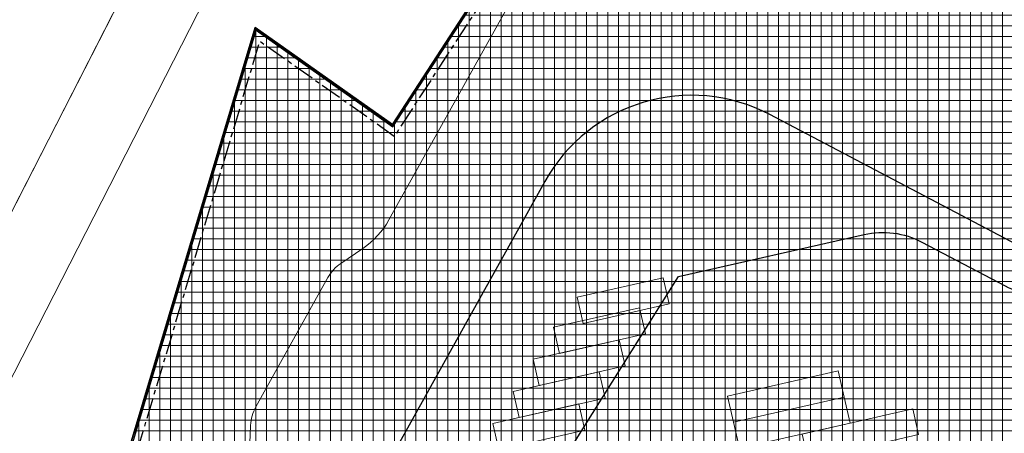
# Model space of a CAD drawing. Units: metres. Extents: x -2 to 969401, y 1365522 to 1691180.
# Drawn here: x 968992 to 969109, y 1690724 to 1690773 of the extents above; entities that cross this region are included whole.
import ezdxf

# ---------------------------------------------------------------- set-up
doc = ezdxf.new("R2010")
doc.units = ezdxf.units.M
doc.linetypes.add('CENTERX2', pattern=[4, 2.5, -0.5, 0.5, -0.5])
for name, color, linetype in [('A_CERRAMIENTO', 4, 'Continuous'), ('A_SARDINEL_PROY', 5, 'Continuous'), ('H_ACHU1', 251, 'Continuous'), ('TP', 1, 'Continuous'), ('X_EJES', 150, 'CENTERX2'), ('X_PLANO1', 1, 'Continuous')]:
    doc.layers.add(name, color=color, linetype=linetype)
for name, color, linetype, lineweight in [('H_ACHU0', 250, 'Continuous', 20), ('urb Manzanas', 230, 'Continuous', 0), ('urb Vías peatonales', 170, 'Continuous', 0)]:
    doc.layers.add(name, color=color, linetype=linetype, lineweight=lineweight)

# ---------------------------------------------------------------- blocks, each defined once
blk = doc.blocks.new('Tubo planta')
at = {"layer": 'A_CERRAMIENTO'}
h = blk.add_hatch(color=256, dxfattribs=at)
edge = h.paths.add_edge_path()
edge.add_arc((0, 0), 0.025, 0, 360)
blk.add_circle((0, 0), 0.025, dxfattribs=at)
blk = doc.blocks.new('A_Cerramiento')
at = {"layer": 'A_CERRAMIENTO', "flags": 128}
blk.add_lwpolyline([(44.51, 136.8), (-2.06, 137.54), (-0.97, 157.51), (-95.42, 131.39), (-210.45, 123.43), (-217.19, 24.09), (-223.96, -75.62), (-223.76, -75.63), (-216.99, 24.08), (-210.26, 123.24), (-95.39, 131.19), (-1.18, 157.25), (-2.27, 137.35), (44.51, 136.6)], dxfattribs=at)
for p, rotation in [((-1.95, 157.14), 15.46032911563917), ((-1.8, 157.18), 15.46032911563917), ((-1.66, 157.22), 15.46032911563917), ((-1.51, 157.26), 15.46032911563917), ((-1.37, 157.3), 15.46032911563917), ((-1.23, 157.34), 15.46032911563917), ((-1.08, 157.38), 15.46032911563917), ((-1.08, 157.24), 266.857635062293), ((-6.29, 155.94), 15.46032911563917), ((-6.14, 155.98), 15.46032911563917), ((-6, 156.02), 15.46032911563917), ((-5.85, 156.06), 15.46032911563917), ((-5.71, 156.1), 15.46032911563917), ((-5.56, 156.14), 15.46032911563917), ((-5.42, 156.18), 15.46032911563917), ((-5.27, 156.22), 15.46032911563917), ((-5.13, 156.26), 15.46032911563917), ((-4.98, 156.3), 15.46032911563917), ((-4.84, 156.34), 15.46032911563917), ((-4.7, 156.38), 15.46032911563917), ((-4.55, 156.42), 15.46032911563917), ((-4.41, 156.46), 15.46032911563917), ((-4.26, 156.5), 15.46032911563917), ((-4.12, 156.54), 15.46032911563917), ((-3.97, 156.58), 15.46032911563917), ((-3.83, 156.62), 15.46032911563917), ((-3.68, 156.66), 15.46032911563917), ((-3.54, 156.7), 15.46032911563917), ((-3.39, 156.74), 15.46032911563917), ((-3.25, 156.78), 15.46032911563917), ((-3.11, 156.82), 15.46032911563917), ((-2.96, 156.86), 15.46032911563917), ((-2.82, 156.9), 15.46032911563917), ((-2.67, 156.94), 15.46032911563917), ((-2.53, 156.98), 15.46032911563917), ((-2.38, 157.02), 15.46032911563917), ((-2.24, 157.06), 15.46032911563917), ((-2.09, 157.1), 15.46032911563917), ((-1.14, 156.19), 266.857635062293), ((-1.15, 156.04), 266.857635062293), ((-1.13, 156.34), 266.857635062293), ((-1.12, 156.49), 266.857635062293), ((-1.12, 156.64), 266.857635062293), ((-1.1, 156.94), 266.857635062293), ((-1.11, 156.79), 266.857635062293), ((-1.09, 157.09), 266.857635062293), ((-10.48, 154.78), 15.46032911563917), ((-10.33, 154.82), 15.46032911563917), ((-10.19, 154.86), 15.46032911563917), ((-10.04, 154.9), 15.46032911563917), ((-9.9, 154.94), 15.46032911563917), ((-9.76, 154.98), 15.46032911563917), ((-9.61, 155.02), 15.46032911563917), ((-9.47, 155.06), 15.46032911563917), ((-9.32, 155.1), 15.46032911563917), ((-9.18, 155.14), 15.46032911563917), ((-9.03, 155.18), 15.46032911563917), ((-8.89, 155.22), 15.46032911563917), ((-8.74, 155.26), 15.46032911563917), ((-8.6, 155.3), 15.46032911563917), ((-8.45, 155.34), 15.46032911563917), ((-8.31, 155.38), 15.46032911563917), ((-8.17, 155.42), 15.46032911563917), ((-8.02, 155.46), 15.46032911563917), ((-7.88, 155.5), 15.46032911563917), ((-7.73, 155.54), 15.46032911563917), ((-7.59, 155.58), 15.46032911563917), ((-7.44, 155.62), 15.46032911563917), ((-7.3, 155.66), 15.46032911563917), ((-7.15, 155.7), 15.46032911563917), ((-7.01, 155.74), 15.46032911563917), ((-6.86, 155.78), 15.46032911563917), ((-6.72, 155.82), 15.46032911563917), ((-6.57, 155.86), 15.46032911563917), ((-6.43, 155.9), 15.46032911563917), ((-1.21, 154.84), 266.857635062293), ((-1.21, 154.99), 266.857635062293), ((-1.19, 155.29), 266.857635062293), ((-1.2, 155.14), 266.857635062293), ((-1.18, 155.44), 266.857635062293), ((-1.17, 155.59), 266.857635062293), ((-1.16, 155.74), 266.857635062293), ((-1.16, 155.89), 266.857635062293), ((-14.67, 153.62), 15.46032911563917), ((-14.53, 153.66), 15.46032911563917), ((-14.38, 153.7), 15.46032911563917), ((-14.24, 153.74), 15.46032911563917), ((-14.09, 153.78), 15.46032911563917), ((-13.95, 153.82), 15.46032911563917), ((-13.8, 153.86), 15.46032911563917), ((-13.66, 153.9), 15.46032911563917), ((-13.51, 153.94), 15.46032911563917), ((-13.37, 153.98), 15.46032911563917), ((-13.23, 154.02), 15.46032911563917), ((-13.08, 154.06), 15.46032911563917), ((-12.94, 154.1), 15.46032911563917), ((-12.79, 154.14), 15.46032911563917), ((-12.65, 154.18), 15.46032911563917), ((-12.5, 154.22), 15.46032911563917), ((-12.36, 154.26), 15.46032911563917), ((-12.21, 154.3), 15.46032911563917), ((-12.07, 154.34), 15.46032911563917), ((-11.92, 154.38), 15.46032911563917), ((-11.78, 154.42), 15.46032911563917), ((-11.63, 154.46), 15.46032911563917), ((-11.49, 154.5), 15.46032911563917), ((-11.35, 154.54), 15.46032911563917), ((-11.2, 154.58), 15.46032911563917), ((-11.06, 154.62), 15.46032911563917), ((-10.91, 154.66), 15.46032911563917), ((-10.77, 154.7), 15.46032911563917), ((-10.62, 154.74), 15.46032911563917), ((-1.28, 153.64), 266.857635062293), ((-1.27, 153.79), 266.857635062293), ((-1.26, 153.94), 266.857635062293), ((-1.26, 154.09), 266.857635062293), ((-1.24, 154.39), 266.857635062293), ((-1.25, 154.24), 266.857635062293), ((-1.23, 154.54), 266.857635062293), ((-1.22, 154.69), 266.857635062293), ((-19.01, 152.42), 15.46032911563917), ((-18.86, 152.46), 15.46032911563917), ((-18.72, 152.5), 15.46032911563917), ((-18.57, 152.54), 15.46032911563917), ((-18.43, 152.58), 15.46032911563917), ((-18.29, 152.62), 15.46032911563917), ((-18.14, 152.66), 15.46032911563917), ((-18, 152.7), 15.46032911563917), ((-17.85, 152.74), 15.46032911563917), ((-17.71, 152.78), 15.46032911563917), ((-17.56, 152.82), 15.46032911563917), ((-17.42, 152.86), 15.46032911563917), ((-17.27, 152.9), 15.46032911563917), ((-17.13, 152.94), 15.46032911563917), ((-16.98, 152.98), 15.46032911563917), ((-16.84, 153.02), 15.46032911563917), ((-16.69, 153.06), 15.46032911563917), ((-16.55, 153.1), 15.46032911563917), ((-16.41, 153.14), 15.46032911563917), ((-16.26, 153.18), 15.46032911563917), ((-16.12, 153.22), 15.46032911563917), ((-15.97, 153.26), 15.46032911563917), ((-15.83, 153.3), 15.46032911563917), ((-15.68, 153.34), 15.46032911563917), ((-15.54, 153.38), 15.46032911563917), ((-15.39, 153.42), 15.46032911563917), ((-15.25, 153.46), 15.46032911563917), ((-15.1, 153.5), 15.46032911563917), ((-14.96, 153.54), 15.46032911563917), ((-14.82, 153.58), 15.46032911563917), ((-1.35, 152.44), 266.857635062293), ((-1.33, 152.74), 266.857635062293), ((-1.34, 152.59), 266.857635062293), ((-1.32, 152.89), 266.857635062293), ((-1.31, 153.04), 266.857635062293), ((-1.3, 153.19), 266.857635062293), ((-1.3, 153.34), 266.857635062293), ((-1.29, 153.49), 266.857635062293), ((-23.2, 151.26), 15.46032911563917), ((-23.06, 151.3), 15.46032911563917), ((-22.91, 151.34), 15.46032911563917), ((-22.77, 151.38), 15.46032911563917), ((-22.62, 151.42), 15.46032911563917), ((-22.48, 151.46), 15.46032911563917), ((-22.33, 151.5), 15.46032911563917), ((-22.19, 151.54), 15.46032911563917), ((-22.04, 151.58), 15.46032911563917), ((-21.9, 151.62), 15.46032911563917), ((-21.75, 151.66), 15.46032911563917), ((-21.61, 151.7), 15.46032911563917), ((-21.47, 151.74), 15.46032911563917), ((-21.32, 151.78), 15.46032911563917), ((-21.18, 151.82), 15.46032911563917), ((-21.03, 151.86), 15.46032911563917), ((-20.89, 151.9), 15.46032911563917), ((-20.74, 151.94), 15.46032911563917), ((-20.6, 151.98), 15.46032911563917), ((-20.45, 152.02), 15.46032911563917), ((-20.31, 152.06), 15.46032911563917), ((-20.16, 152.1), 15.46032911563917), ((-20.02, 152.14), 15.46032911563917), ((-19.88, 152.18), 15.46032911563917), ((-19.73, 152.22), 15.46032911563917), ((-19.59, 152.26), 15.46032911563917), ((-19.44, 152.3), 15.46032911563917), ((-19.3, 152.34), 15.46032911563917), ((-19.15, 152.38), 15.46032911563917), ((-1.41, 151.25), 266.857635062293), ((-1.4, 151.4), 266.857635062293), ((-1.4, 151.55), 266.857635062293), ((-1.39, 151.7), 266.857635062293), ((-1.37, 151.99), 266.857635062293), ((-1.38, 151.85), 266.857635062293), ((-1.36, 152.14), 266.857635062293), ((-1.35, 152.29), 266.857635062293), ((-27.39, 150.1), 15.46032911563917), ((-27.25, 150.14), 15.46032911563917), ((-27.1, 150.18), 15.46032911563917), ((-26.96, 150.22), 15.46032911563917), ((-26.81, 150.26), 15.46032911563917), ((-26.67, 150.3), 15.46032911563917), ((-26.53, 150.34), 15.46032911563917), ((-26.38, 150.38), 15.46032911563917), ((-26.24, 150.42), 15.46032911563917), ((-26.09, 150.46), 15.46032911563917), ((-25.95, 150.5), 15.46032911563917), ((-25.8, 150.54), 15.46032911563917), ((-25.66, 150.58), 15.46032911563917), ((-25.51, 150.62), 15.46032911563917), ((-25.37, 150.66), 15.46032911563917), ((-25.22, 150.7), 15.46032911563917), ((-25.08, 150.74), 15.46032911563917), ((-24.94, 150.78), 15.46032911563917), ((-24.79, 150.82), 15.46032911563917), ((-24.65, 150.86), 15.46032911563917), ((-24.5, 150.9), 15.46032911563917), ((-24.36, 150.94), 15.46032911563917), ((-24.21, 150.98), 15.46032911563917), ((-24.07, 151.02), 15.46032911563917), ((-23.92, 151.06), 15.46032911563917), ((-23.78, 151.1), 15.46032911563917), ((-23.63, 151.14), 15.46032911563917), ((-23.49, 151.18), 15.46032911563917), ((-23.35, 151.22), 15.46032911563917), ((-1.47, 150.2), 266.857635062293), ((-1.46, 150.35), 266.857635062293), ((-1.45, 150.5), 266.857635062293), ((-1.44, 150.65), 266.857635062293), ((-1.44, 150.8), 266.857635062293), ((-1.42, 151.1), 266.857635062293), ((-1.43, 150.95), 266.857635062293), ((-31.73, 148.9), 15.46032911563917), ((-31.59, 148.94), 15.46032911563917), ((-31.44, 148.98), 15.46032911563917), ((-31.3, 149.02), 15.46032911563917), ((-31.15, 149.06), 15.46032911563917), ((-31.01, 149.1), 15.46032911563917), ((-30.86, 149.14), 15.46032911563917), ((-30.72, 149.18), 15.46032911563917), ((-30.57, 149.22), 15.46032911563917), ((-30.43, 149.26), 15.46032911563917), ((-30.28, 149.3), 15.46032911563917), ((-30.14, 149.34), 15.46032911563917), ((-30, 149.38), 15.46032911563917), ((-29.85, 149.42), 15.46032911563917), ((-29.71, 149.46), 15.46032911563917), ((-29.56, 149.5), 15.46032911563917), ((-29.42, 149.54), 15.46032911563917), ((-29.27, 149.58), 15.46032911563917), ((-29.13, 149.62), 15.46032911563917), ((-28.98, 149.66), 15.46032911563917), ((-28.84, 149.7), 15.46032911563917), ((-28.69, 149.74), 15.46032911563917), ((-28.55, 149.78), 15.46032911563917), ((-28.41, 149.82), 15.46032911563917), ((-28.26, 149.86), 15.46032911563917), ((-28.12, 149.9), 15.46032911563917), ((-27.97, 149.94), 15.46032911563917), ((-27.83, 149.98), 15.46032911563917), ((-27.68, 150.02), 15.46032911563917), ((-27.54, 150.06), 15.46032911563917), ((-1.53, 149), 266.857635062293), ((-1.53, 149.15), 266.857635062293), ((-1.51, 149.45), 266.857635062293), ((-1.52, 149.3), 266.857635062293), ((-1.5, 149.6), 266.857635062293), ((-1.49, 149.75), 266.857635062293), ((-1.49, 149.9), 266.857635062293), ((-1.48, 150.05), 266.857635062293), ((-35.92, 147.74), 15.46032911563917), ((-35.78, 147.78), 15.46032911563917), ((-35.63, 147.82), 15.46032911563917), ((-35.49, 147.86), 15.46032911563917), ((-35.34, 147.9), 15.46032911563917), ((-35.2, 147.94), 15.46032911563917), ((-35.06, 147.98), 15.46032911563917), ((-34.91, 148.02), 15.46032911563917), ((-34.77, 148.06), 15.46032911563917), ((-34.62, 148.1), 15.46032911563917), ((-34.48, 148.14), 15.46032911563917), ((-34.33, 148.18), 15.46032911563917), ((-34.19, 148.22), 15.46032911563917), ((-34.04, 148.26), 15.46032911563917), ((-33.9, 148.3), 15.46032911563917), ((-33.75, 148.34), 15.46032911563917), ((-33.61, 148.38), 15.46032911563917), ((-33.47, 148.42), 15.46032911563917), ((-33.32, 148.46), 15.46032911563917), ((-33.18, 148.5), 15.46032911563917), ((-33.03, 148.54), 15.46032911563917), ((-32.89, 148.58), 15.46032911563917), ((-32.74, 148.62), 15.46032911563917), ((-32.6, 148.66), 15.46032911563917), ((-32.45, 148.7), 15.46032911563917), ((-32.31, 148.74), 15.46032911563917), ((-32.16, 148.78), 15.46032911563917), ((-32.02, 148.82), 15.46032911563917), ((-31.88, 148.86), 15.46032911563917), ((-1.6, 147.8), 266.857635062293), ((-1.59, 147.95), 266.857635062293), ((-1.58, 148.1), 266.857635062293), ((-1.58, 148.25), 266.857635062293), ((-1.56, 148.55), 266.857635062293), ((-1.57, 148.4), 266.857635062293), ((-1.55, 148.7), 266.857635062293), ((-1.54, 148.85), 266.857635062293), ((-40.12, 146.58), 15.46032911563917), ((-39.97, 146.62), 15.46032911563917), ((-39.83, 146.66), 15.46032911563917), ((-39.68, 146.7), 15.46032911563917), ((-39.54, 146.74), 15.46032911563917), ((-39.39, 146.78), 15.46032911563917), ((-39.25, 146.82), 15.46032911563917), ((-39.1, 146.86), 15.46032911563917), ((-38.96, 146.9), 15.46032911563917), ((-38.81, 146.94), 15.46032911563917), ((-38.67, 146.98), 15.46032911563917), ((-38.53, 147.02), 15.46032911563917), ((-38.38, 147.06), 15.46032911563917), ((-38.24, 147.1), 15.46032911563917), ((-38.09, 147.14), 15.46032911563917), ((-37.95, 147.18), 15.46032911563917), ((-37.8, 147.22), 15.46032911563917), ((-37.66, 147.26), 15.46032911563917), ((-37.51, 147.3), 15.46032911563917), ((-37.37, 147.34), 15.46032911563917), ((-37.22, 147.38), 15.46032911563917), ((-37.08, 147.42), 15.46032911563917), ((-36.94, 147.46), 15.46032911563917), ((-36.79, 147.5), 15.46032911563917), ((-36.65, 147.54), 15.46032911563917), ((-36.5, 147.58), 15.46032911563917), ((-36.36, 147.62), 15.46032911563917), ((-36.21, 147.66), 15.46032911563917), ((-36.07, 147.7), 15.46032911563917), ((-1.67, 146.6), 266.857635062293), ((-1.65, 146.9), 266.857635062293), ((-1.66, 146.75), 266.857635062293), ((-1.64, 147.05), 266.857635062293), ((-1.63, 147.2), 266.857635062293), ((-1.63, 147.35), 266.857635062293), ((-1.61, 147.65), 266.857635062293), ((-1.62, 147.5), 266.857635062293), ((-44.45, 145.38), 15.46032911563917), ((-44.31, 145.42), 15.46032911563917), ((-44.16, 145.46), 15.46032911563917), ((-44.02, 145.5), 15.46032911563917), ((-43.87, 145.54), 15.46032911563917), ((-43.73, 145.58), 15.46032911563917), ((-43.59, 145.62), 15.46032911563917), ((-43.44, 145.66), 15.46032911563917), ((-43.3, 145.7), 15.46032911563917), ((-43.15, 145.74), 15.46032911563917), ((-43.01, 145.78), 15.46032911563917), ((-42.86, 145.82), 15.46032911563917), ((-42.72, 145.86), 15.46032911563917), ((-42.57, 145.9), 15.46032911563917), ((-42.43, 145.94), 15.46032911563917), ((-42.28, 145.98), 15.46032911563917), ((-42.14, 146.02), 15.46032911563917), ((-42, 146.06), 15.46032911563917), ((-41.85, 146.1), 15.46032911563917), ((-41.71, 146.14), 15.46032911563917), ((-41.56, 146.18), 15.46032911563917), ((-41.42, 146.22), 15.46032911563917), ((-41.27, 146.26), 15.46032911563917), ((-41.13, 146.3), 15.46032911563917), ((-40.98, 146.34), 15.46032911563917), ((-40.84, 146.38), 15.46032911563917), ((-40.69, 146.42), 15.46032911563917), ((-40.55, 146.46), 15.46032911563917), ((-40.4, 146.5), 15.46032911563917), ((-40.26, 146.54), 15.46032911563917), ((-1.73, 145.4), 266.857635062293), ((-1.72, 145.55), 266.857635062293), ((-1.72, 145.7), 266.857635062293), ((-1.7, 146), 266.857635062293), ((-1.71, 145.85), 266.857635062293), ((-1.69, 146.15), 266.857635062293), ((-1.68, 146.3), 266.857635062293), ((-1.67, 146.45), 266.857635062293), ((-48.65, 144.22), 15.46032911563917), ((-48.5, 144.26), 15.46032911563917), ((-48.36, 144.3), 15.46032911563917), ((-48.21, 144.34), 15.46032911563917), ((-48.07, 144.38), 15.46032911563917), ((-47.92, 144.42), 15.46032911563917), ((-47.78, 144.46), 15.46032911563917), ((-47.63, 144.5), 15.46032911563917), ((-47.49, 144.54), 15.46032911563917), ((-47.34, 144.58), 15.46032911563917), ((-47.2, 144.62), 15.46032911563917), ((-47.06, 144.66), 15.46032911563917), ((-46.91, 144.7), 15.46032911563917), ((-46.77, 144.74), 15.46032911563917), ((-46.62, 144.78), 15.46032911563917), ((-46.48, 144.82), 15.46032911563917), ((-46.33, 144.86), 15.46032911563917), ((-46.19, 144.9), 15.46032911563917), ((-46.04, 144.94), 15.46032911563917), ((-45.9, 144.98), 15.46032911563917), ((-45.75, 145.02), 15.46032911563917), ((-45.61, 145.06), 15.46032911563917), ((-45.46, 145.1), 15.46032911563917), ((-45.32, 145.14), 15.46032911563917), ((-45.18, 145.18), 15.46032911563917), ((-45.03, 145.22), 15.46032911563917), ((-44.89, 145.26), 15.46032911563917), ((-44.74, 145.3), 15.46032911563917), ((-44.6, 145.34), 15.46032911563917), ((-1.79, 144.36), 266.857635062293), ((-1.8, 144.21), 266.857635062293), ((-1.78, 144.51), 266.857635062293), ((-1.77, 144.66), 266.857635062293), ((-1.77, 144.81), 266.857635062293), ((-1.76, 144.96), 266.857635062293), ((-1.74, 145.25), 266.857635062293), ((-1.75, 145.11), 266.857635062293), ((-49.51, 143.98), 15.46032911563917), ((-49.37, 144.02), 15.46032911563917), ((-49.22, 144.06), 15.46032911563917), ((-49.08, 144.1), 15.46032911563917), ((-48.93, 144.14), 15.46032911563917), ((-48.79, 144.18), 15.46032911563917), ((-1.86, 143.16), 266.857635062293), ((-1.84, 143.46), 266.857635062293), ((-1.85, 143.31), 266.857635062293), ((-1.83, 143.61), 266.857635062293), ((-1.82, 143.76), 266.857635062293), ((-1.81, 143.91), 266.857635062293), ((-1.81, 144.06), 266.857635062293), ((-1.92, 141.96), 266.857635062293), ((-1.91, 142.11), 266.857635062293), ((-1.9, 142.26), 266.857635062293), ((-1.9, 142.41), 266.857635062293), ((-1.88, 142.71), 266.857635062293), ((-1.89, 142.56), 266.857635062293), ((-1.87, 142.86), 266.857635062293), ((-1.86, 143.01), 266.857635062293), ((-1.98, 140.91), 266.857635062293), ((-1.99, 140.76), 266.857635062293), ((-1.97, 141.06), 266.857635062293), ((-1.96, 141.21), 266.857635062293), ((-1.95, 141.36), 266.857635062293), ((-1.95, 141.51), 266.857635062293), ((-1.93, 141.81), 266.857635062293), ((-1.94, 141.66), 266.857635062293), ((-2.05, 139.56), 266.857635062293), ((-2.04, 139.71), 266.857635062293), ((-2.04, 139.86), 266.857635062293), ((-2.02, 140.16), 266.857635062293), ((-2.03, 140.01), 266.857635062293), ((-2.01, 140.31), 266.857635062293), ((-2, 140.46), 266.857635062293), ((-2, 140.61), 266.857635062293), ((-2.11, 138.52), 266.857635062293), ((-2.12, 138.37), 266.857635062293), ((-2.1, 138.66), 266.857635062293), ((-2.09, 138.81), 266.857635062293), ((-2.09, 138.96), 266.857635062293), ((-2.07, 139.26), 266.857635062293), ((-2.08, 139.11), 266.857635062293), ((-2.06, 139.41), 266.857635062293), ((-2.16, 137.62), 266.857635062293), ((-2.17, 137.47), 266.857635062293), ((-2.15, 137.77), 266.857635062293), ((-2.14, 137.92), 266.857635062293), ((-2.14, 138.07), 266.857635062293), ((-2.13, 138.22), 266.857635062293), ((-2.04, 137.44), 359.0902073315708), ((-1.89, 137.44), 359.0902073315708), ((-1.74, 137.44), 359.0902073315708), ((-1.59, 137.44), 359.0902073315708), ((-1.44, 137.43), 359.0902073315708), ((-1.29, 137.43), 359.0902073315708), ((-1.14, 137.43), 359.0902073315708), ((-0.99, 137.43), 359.0902073315708), ((-0.84, 137.42), 359.0902073315708), ((-0.69, 137.42), 359.0902073315708), ((-0.54, 137.42), 359.0902073315708), ((-0.39, 137.42), 359.0902073315708), ((-0.24, 137.41), 359.0902073315708), ((-0.09, 137.41), 359.0902073315708), ((0.06, 137.41), 359.0902073315708), ((0.21, 137.41), 359.0902073315708), ((0.36, 137.41), 359.0902073315708), ((0.51, 137.4), 359.0902073315708), ((0.66, 137.4), 359.0902073315708), ((0.81, 137.4), 359.0902073315708), ((0.96, 137.4), 359.0902073315708), ((1.11, 137.39), 359.0902073315708), ((1.26, 137.39), 359.0902073315708), ((1.41, 137.39), 359.0902073315708), ((1.56, 137.39), 359.0902073315708), ((1.71, 137.38), 359.0902073315708), ((1.86, 137.38), 359.0902073315708), ((2.01, 137.38), 359.0902073315708), ((2.16, 137.38), 359.0902073315708), ((2.31, 137.37), 359.0902073315708), ((2.46, 137.37), 359.0902073315708), ((2.61, 137.37), 359.0902073315708), ((2.76, 137.37), 359.0902073315708), ((2.91, 137.36), 359.0902073315708), ((3.06, 137.36), 359.0902073315708), ((3.21, 137.36), 359.0902073315708), ((3.36, 137.36), 359.0902073315708), ((3.51, 137.36), 359.0902073315708), ((3.66, 137.35), 359.0902073315708), ((3.81, 137.35), 359.0902073315708), ((3.96, 137.35), 359.0902073315708), ((4.11, 137.35), 359.0902073315708), ((4.26, 137.34), 359.0902073315708), ((4.41, 137.34), 359.0902073315708), ((4.56, 137.34), 359.0902073315708), ((4.71, 137.34), 359.0902073315708), ((4.86, 137.33), 359.0902073315708), ((5.01, 137.33), 359.0902073315708), ((5.16, 137.33), 359.0902073315708), ((5.31, 137.33), 359.0902073315708), ((5.46, 137.32), 359.0902073315708), ((5.61, 137.32), 359.0902073315708), ((5.76, 137.32), 359.0902073315708), ((5.91, 137.32), 359.0902073315708), ((6.06, 137.31), 359.0902073315708), ((6.21, 137.31), 359.0902073315708), ((6.36, 137.31), 359.0902073315708), ((6.51, 137.31), 359.0902073315708), ((6.66, 137.31), 359.0902073315708), ((6.81, 137.3), 359.0902073315708), ((6.96, 137.3), 359.0902073315708), ((7.11, 137.3), 359.0902073315708), ((7.26, 137.3), 359.0902073315708), ((7.41, 137.29), 359.0902073315708), ((7.56, 137.29), 359.0902073315708), ((7.71, 137.29), 359.0902073315708), ((7.86, 137.29), 359.0902073315708), ((8.01, 137.28), 359.0902073315708), ((8.16, 137.28), 359.0902073315708), ((8.31, 137.28), 359.0902073315708), ((8.46, 137.28), 359.0902073315708), ((8.61, 137.27), 359.0902073315708), ((8.76, 137.27), 359.0902073315708), ((8.91, 137.27), 359.0902073315708), ((9.06, 137.27), 359.0902073315708), ((9.21, 137.26), 359.0902073315708), ((9.36, 137.26), 359.0902073315708), ((9.51, 137.26), 359.0902073315708), ((9.66, 137.26), 359.0902073315708), ((9.81, 137.26), 359.0902073315708), ((9.96, 137.25), 359.0902073315708), ((10.11, 137.25), 359.0902073315708), ((10.26, 137.25), 359.0902073315708), ((10.41, 137.25), 359.0902073315708), ((10.56, 137.24), 359.0902073315708), ((10.71, 137.24), 359.0902073315708), ((10.86, 137.24), 359.0902073315708), ((11.01, 137.24), 359.0902073315708), ((11.16, 137.23), 359.0902073315708), ((11.31, 137.23), 359.0902073315708), ((11.46, 137.23), 359.0902073315708), ((11.61, 137.23), 359.0902073315708), ((11.76, 137.22), 359.0902073315708), ((11.91, 137.22), 359.0902073315708), ((12.06, 137.22), 359.0902073315708), ((12.21, 137.22), 359.0902073315708), ((12.36, 137.21), 359.0902073315708), ((12.51, 137.21), 359.0902073315708), ((12.66, 137.21), 359.0902073315708), ((12.81, 137.21), 359.0902073315708)]:
    blk.add_blockref('Tubo planta', p, dxfattribs=dict(rotation=rotation))

msp = doc.modelspace()

# ---------------------------------------------------------------- hatches: boundary and pattern name
at = {"layer": 'H_ACHU0'}
h = msp.add_hatch(dxfattribs=at)
h.set_pattern_fill('ANSI37', color=256, scale=0.4, angle=45, style=0)
h.set_pattern_definition([(90.00000003, (51203.6904, -7450.3178), (-1.27, -7e-10), []), (180.00000003, (51203.6904, -7450.3178), (7e-10, -1.27), [])])
edge = h.paths.add_edge_path()
edge.add_line((969176.298, 1690693.947), (969181.449, 1690701.942))
edge.add_arc((969167.755, 1690688.77), 19, 29.34921, 43.88521, ccw=False)
edge.add_line((969184.317, 1690698.083), (969184.605, 1690698.202))
edge.add_line((969184.605, 1690698.202), (969186.337, 1690694.018))
edge.add_line((969186.337, 1690694.018), (969186.051, 1690693.896))
edge.add_arc((969167.755, 1690688.77), 19, 12.76156, 15.64928, ccw=False)
edge.add_arc((969187.261, 1690693.188), 1, 192.76156, 329.54155)
edge.add_line((969188.123, 1690692.681), (969198.758, 1690710.765))
edge.add_arc((969217.722, 1690699.613), 22, 121.11316, 149.54155, ccw=False)
edge.add_arc((969205.32, 1690720.16), 2, 301.11316, 445.95974)
edge.add_arc((969207.366, 1690779.123), 57, 261.02056, 268.08445, ccw=False)
edge.add_line((969198.47, 1690722.822), (969198.412, 1690722.524))
edge.add_line((969198.412, 1690722.524), (969195.121, 1690723.157))
edge.add_line((969195.121, 1690723.157), (969199.38, 1690729.765))
edge.add_line((969199.38, 1690729.765), (969204.669, 1690729.196))
edge.add_line((969204.669, 1690729.196), (969243.804, 1690727.526))
edge.add_line((969243.804, 1690727.526), (969243.804, 1690730.611))
edge.add_line((969243.804, 1690730.611), (969198.78, 1690732.361))
edge.add_line((969198.78, 1690732.361), (969127.044, 1690770.186))
edge.add_line((969127.044, 1690770.186), (969126.789, 1690769.703))
edge.add_line((969126.789, 1690769.703), (969119.274, 1690771.288))
edge.add_line((969119.274, 1690771.288), (969080.957, 1690791.479))
edge.add_line((969080.957, 1690791.479), (969088.416, 1690805.634))
edge.add_line((969088.416, 1690805.634), (969071.401, 1690814.487))
edge.add_line((969071.401, 1690814.487), (969036.232, 1690760.354))
edge.add_line((969036.232, 1690760.354), (969019.898, 1690771.895))
edge.add_line((969019.898, 1690771.895), (968991.834, 1690677.999))
edge.add_line((968991.834, 1690677.999), (968937.454, 1690576.328))
edge.add_line((968937.454, 1690576.328), (969049.533, 1690494.942))
edge.add_line((969049.533, 1690494.942), (969058.81, 1690519.076))
edge.add_line((969058.81, 1690519.076), (969068.386, 1690537.177))
edge.add_line((969068.386, 1690537.177), (969077.754, 1690552.222))
edge.add_line((969077.754, 1690552.222), (969148.98, 1690653.898))
edge.add_line((969148.98, 1690653.898), (969153.753, 1690655))
edge.add_line((969153.753, 1690655), (969161.024, 1690666.59))
edge.add_line((969161.024, 1690666.59), (969165.154, 1690675.944))
edge.add_line((969165.154, 1690675.944), (969176.298, 1690693.947))
at = {"layer": 'H_ACHU1'}
h = msp.add_hatch(dxfattribs=at)
h.set_pattern_fill('ANSI36', color=256, scale=0.4, style=0)
h.set_pattern_definition([(45.00000003, (51203.6904, -7450.3178), (0.6735192077, 2.4695704337), [3.175, -0.635, 0, -0.635])])
edge = h.paths.add_edge_path()
edge.add_line((969285.6, 1690708.167), (969290.366, 1690714.446))
edge.add_line((969290.366, 1690714.446), (969292.131, 1690716.844))
edge.add_line((969292.131, 1690716.844), (969294.433, 1690720.733))
edge.add_line((969294.433, 1690720.733), (969296.351, 1690725.279))
edge.add_line((969296.351, 1690725.279), (969272.36, 1690726.417))
edge.add_arc((969304.267, 1691868.196), 1142.224, 267.278635, 268.399309, ccw=False)
edge.add_line((969250.035, 1690727.26), (969204.669, 1690729.196))
edge.add_line((969204.669, 1690729.196), (969199.38, 1690729.765))
edge.add_line((969199.38, 1690729.765), (969195.121, 1690723.157))
edge.add_line((969195.121, 1690723.157), (969198.412, 1690722.524))
edge.add_line((969198.412, 1690722.524), (969198.47, 1690722.822))
edge.add_arc((969207.366, 1690779.123), 57, 261.02056, 267.94043)
edge.add_arc((969205.32, 1690720.16), 2, -58.88684, 90.06514, ccw=False)
edge.add_arc((969217.722, 1690699.613), 22, 121.11316, 149.54155)
edge.add_line((969198.758, 1690710.765), (969188.123, 1690692.681))
edge.add_arc((969187.261, 1690693.188), 1, 192.76156, 329.54155, ccw=False)
edge.add_arc((969167.755, 1690688.77), 19, 12.76156, 15.64928)
edge.add_line((969186.051, 1690693.896), (969186.337, 1690694.018))
edge.add_line((969186.337, 1690694.018), (969184.605, 1690698.202))
edge.add_line((969184.605, 1690698.202), (969184.317, 1690698.083))
edge.add_arc((969167.755, 1690688.77), 19, 29.34921, 43.88521)
edge.add_line((969181.449, 1690701.942), (969176.298, 1690693.947))
edge.add_line((969176.298, 1690693.947), (969165.154, 1690675.944))
edge.add_line((969165.154, 1690675.944), (969161.024, 1690666.59))
edge.add_line((969161.024, 1690666.59), (969153.753, 1690655))
edge.add_line((969153.753, 1690655), (969148.98, 1690653.898))
edge.add_line((969148.98, 1690653.898), (969077.754, 1690552.222))
edge.add_line((969077.754, 1690552.222), (969068.386, 1690537.177))
edge.add_line((969068.386, 1690537.177), (969058.81, 1690519.076))
edge.add_line((969058.81, 1690519.076), (969049.533, 1690494.942))
edge.add_line((969049.533, 1690494.942), (969097.916, 1690459.808))
edge.add_line((969097.916, 1690459.808), (969124.88, 1690495.732))
edge.add_line((969124.88, 1690495.732), (969285.6, 1690708.167))

# ---------------------------------------------------------------- linework, layer by layer
at = {"layer": 'A_SARDINEL_PROY', "lineweight": 0, "flags": 128}
msp.add_lwpolyline([(969061.609, 1690799.414), (969036.232, 1690760.354), (969019.898, 1690771.895), (968991.834, 1690677.999)], dxfattribs=at)
msp.add_lwpolyline([(968946.509, 1690588.542), (969017.96, 1690716.885, 0.1164338), (969019.213, 1690721.306), (969019.354, 1690724.47, -0.1164338), (969019.98, 1690726.68), (969028.56, 1690742.092, -0.1164338), (969030.109, 1690743.789), (969032.725, 1690745.575, 0.1164354), (969035.823, 1690748.969), (969058.632, 1690789.939, -0.4074891)], format="xyb", dxfattribs=at)
at = {"layer": 'A_SARDINEL_PROY', "flags": 128}
msp.add_lwpolyline([(968969.733, 1690581.897), (969070.301, 1690742.211), (969092.407, 1690747.233, -0.1789735), (969099.284, 1690746.328), (969109.222, 1690741.092, 0.1349406), (969112.328, 1690740.408), (969115.719, 1690740.582, -0.134937), (969117.272, 1690740.24), (969136.177, 1690730.279, -0.134937), (969137.337, 1690729.191), (969139.11, 1690726.295, 0.1349406), (969141.43, 1690724.12), (969144.589, 1690722.455, 0.5690715), (969145.322, 1690722.904, -0.0974532), (969146.083, 1690727.08, 0.4440561), (969145.753, 1690727.744, -0.0528438), (969143.795, 1690728.525), (969081.194, 1690761.513, 0.4074891), (969054.395, 1690753.548), (968978.831, 1690617.819, -0.0720551)], format="xyb", dxfattribs=at)
at = {"layer": 'TP'}
msp.add_lwpolyline([(968991.834, 1690677.999), (969019.898, 1690771.895), (969036.232, 1690760.354), (969084.534, 1690834.701)], dxfattribs=at)
at = {"layer": 'urb Manzanas'}
msp.add_lwpolyline([(968950.037, 1690757.928), (968986.412, 1690829.179), (969022.038, 1690810.992), (968985.662, 1690739.74)], close=True, dxfattribs=at)
at = {"layer": 'urb Manzanas', "color": 7}
for points in [[(969058.239, 1690739.739), (969058.948, 1690736.618), (969069.187, 1690738.945), (969068.478, 1690742.065), (969058.239, 1690739.739)], [(969055.415, 1690736.178), (969056.124, 1690733.057), (969066.363, 1690735.383), (969065.654, 1690738.504), (969055.415, 1690736.178)], [(969053.014, 1690732.35), (969053.723, 1690729.23), (969063.962, 1690731.556), (969063.253, 1690734.677), (969053.014, 1690732.35)], [(969050.613, 1690728.523), (969051.322, 1690725.403), (969061.562, 1690727.729), (969060.853, 1690730.85), (969050.613, 1690728.523)], [(969076.146, 1690727.975), (969076.87, 1690724.858), (969090.034, 1690727.848), (969089.326, 1690730.968), (969076.146, 1690727.971)], [(969076.854, 1690724.854), (969077.578, 1690721.737), (969090.743, 1690724.727), (969090.034, 1690727.848), (969076.855, 1690724.851)], [(969048.213, 1690724.696), (969048.922, 1690721.576), (969059.161, 1690723.902), (969058.452, 1690727.023), (969048.213, 1690724.696)], [(969085.055, 1690723.435), (969085.764, 1690720.315), (969098.909, 1690723.392), (969098.22, 1690726.426), (969085.055, 1690723.435)]]:
    msp.add_lwpolyline(points, dxfattribs=at)
at = {"layer": 'urb Vías peatonales'}
for p, q in [((969091.474, 1690927.207), (968899.205, 1690550.597)), ((969022.038, 1690810.992), (968892.249, 1690556.764))]:
    msp.add_line(p, q, dxfattribs=at)
at = {"layer": 'X_EJES', "color": 1, "flags": 128}
msp.add_lwpolyline([(969097.071, 1690461.657), (968938.747, 1690576.625), (968992.763, 1690677.616), (969020.458, 1690770.275), (969036.504, 1690758.937), (969085.416, 1690834.223), (969110.773, 1690891.434), (969160.608, 1690872.875), (969294.449, 1690823.03)], dxfattribs=at)
at = {"layer": 'X_PLANO1', "flags": 128}
msp.add_lwpolyline([(969071.401, 1690814.487), (969036.232, 1690760.354), (969019.898, 1690771.895), (968991.834, 1690677.999)], dxfattribs=at)

# ---------------------------------------------------------------- block references
at = {"layer": 'A_CERRAMIENTO', "rotation": 57.89899535894863}
msp.add_blockref('A_Cerramiento', (969153.844, 1690689.009), dxfattribs=at)

doc.saveas('drawing.dxf')
